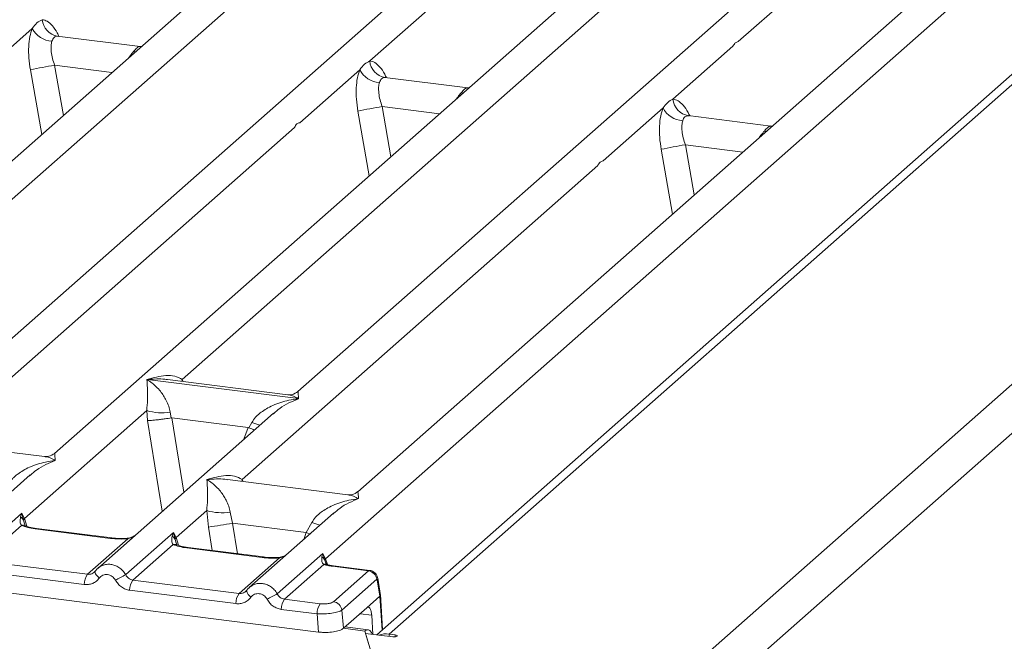
# Model space of a CAD drawing. Units: millimetres. Extents: x 5 to 415, y 5 to 292.
# Drawn here: x 310 to 325, y 116 to 125 of the extents above; entities that cross this region are included whole.
import ezdxf

# ---------------------------------------------------------------- set-up
doc = ezdxf.new("R2010")
doc.units = ezdxf.units.MM

msp = doc.modelspace()

# ---------------------------------------------------------------- linework, layer by layer
at = {"color": 7, "linetype": 'Continuous', "lineweight": 15}
for p, q in [((315.3469, 115.7406), (334.3327, 132.4845)), ((334.0681, 132.4074), (315.1566, 115.729)), ((322.8304, 132.0315), (306.175, 117.3428)), ((338.9163, 131.9071), (316.1479, 111.8273)), ((304.6383, 118.1279), (319.878, 131.568)), ((316.4509, 111.3402), (339.2904, 131.4828)), ((318.4438, 130.897), (305.1362, 119.1608)), ((314.3666, 116.9023), (329.6063, 130.3424)), ((323.495, 130.2606), (310.1875, 118.5244)), ((320.732, 124.873), (326.2169, 129.7102)), ((328.1721, 129.6714), (314.8645, 117.9352)), ((312.1547, 119.6655), (322.4641, 128.7576)), ((324.4194, 128.7188), (313.9402, 119.477)), ((315.0476, 124.5739), (315.9728, 125.3898)), ((308.9177, 124.259), (309.8429, 125.0749)), ((311.5071, 124.7963), (310.2289, 124.9574)), ((311.4928, 124.7977), (311.531, 124.7957)), ((311.495, 124.796), (311.4986, 124.7931)), ((319.7247, 123.9846), (320.6499, 124.8005)), ((313.969, 123.6226), (314.8942, 124.4385)), ((316.5583, 124.1599), (315.2802, 124.321)), ((316.544, 124.1613), (316.5767, 124.1592)), ((316.5462, 124.1596), (316.5499, 124.1567)), ((318.646, 123.0333), (319.5712, 123.8493)), ((321.2354, 123.5707), (319.9572, 123.7317)), ((308.4019, 118.7129), (313.8868, 123.5502)), ((321.2211, 123.572), (321.2538, 123.57)), ((321.2233, 123.5703), (321.2269, 123.5675)), ((313.079, 118.1237), (318.5639, 122.9609)), ((311.613, 119.6637), (311.6117, 119.6634)), ((311.6126, 119.6642), (311.613, 119.6637)), ((313.9499, 119.3693), (311.613, 119.6637)), ((313.7861, 119.4294), (311.9277, 119.6635)), ((313.9499, 119.3693), (313.9512, 119.3695)), ((313.9503, 119.3688), (313.9499, 119.3693)), ((309.7243, 117.5222), (311.6091, 119.1844)), ((313.5644, 119.1456), (310.8521, 116.7536)), ((311.6091, 119.1844), (311.6219, 119.0305)), ((311.9697, 119.1622), (311.9871, 119.0719)), ((311.9871, 119.0719), (311.997, 119.072)), ((311.997, 119.072), (313.1741, 118.9237)), ((313.5665, 119.1429), (313.5532, 119.1319)), ((313.1741, 118.9237), (313.1836, 118.9212)), ((313.1836, 118.9212), (313.2292, 119.0035)), ((310.0334, 118.4768), (308.1749, 118.7109)), ((309.8125, 118.1938), (308.5135, 117.0482)), ((309.8146, 118.1911), (309.8013, 118.1801)), ((314.7104, 117.8876), (312.852, 118.1217)), ((308.9454, 116.951), (309.6838, 117.6022)), ((309.6838, 117.6022), (309.6633, 117.5453)), ((309.6838, 117.6022), (309.7243, 117.5222)), ((309.7073, 117.4941), (309.6838, 117.6022)), ((312.0629, 117.2275), (312.5344, 117.6434)), ((312.5344, 117.6434), (312.5612, 117.3889)), ((312.8949, 117.6212), (312.9333, 117.4489)), ((314.4896, 117.6045), (313.1906, 116.4589)), ((314.4917, 117.6019), (314.4784, 117.5908)), ((309.6766, 117.4154), (309.0557, 116.8678)), ((312.9333, 117.4489), (314.0698, 117.3057)), ((314.0698, 117.3057), (314.1545, 117.4625)), ((311.0501, 117.216), (309.8893, 117.3623)), ((311.0688, 117.2234), (309.9081, 117.3697)), ((311.284, 116.6564), (312.0223, 117.3076)), ((312.0223, 117.3076), (312.0018, 117.2507)), ((312.0223, 117.3076), (312.0629, 117.2275)), ((312.0459, 117.1994), (312.0223, 117.3076)), ((310.6942, 116.6614), (311.3151, 117.209)), ((312.0151, 117.1208), (311.3942, 116.5732)), ((313.3886, 116.9214), (312.2279, 117.0676)), ((313.4074, 116.9288), (312.2466, 117.075)), ((313.6225, 116.3618), (314.3268, 116.9829)), ((314.3268, 116.9829), (314.3109, 116.931)), ((314.3268, 116.9829), (314.3666, 116.9023)), ((314.3549, 116.8816), (314.3268, 116.9829)), ((305.3649, 116.8923), (314.2592, 115.7717)), ((310.6942, 116.6614), (309.0557, 116.8678)), ((313.0328, 116.3668), (313.6537, 116.9144)), ((314.3392, 116.8134), (313.7328, 116.2786)), ((314.3738, 116.8284), (314.3664, 116.849)), ((315.0283, 116.7148), (314.471, 116.785)), ((315.0484, 116.722), (314.4897, 116.7924)), ((310.6452, 116.5045), (309.0067, 116.711)), ((310.8111, 116.7063), (310.7956, 116.6923)), ((314.4895, 116.2397), (315.0283, 116.7148)), ((311.3942, 116.5732), (313.0328, 116.3668)), ((315.158, 116.5848), (314.6192, 116.1097)), ((315.1627, 116.579), (315.2049, 116.3257)), ((315.2156, 116.333), (315.1711, 116.6)), ((312.9837, 116.2099), (311.3452, 116.4164)), ((313.1496, 116.4117), (313.1341, 116.3976)), ((315.2045, 116.3254), (315.0014, 116.1462)), ((315.2049, 116.3257), (315.2045, 116.3254)), ((315.2467, 115.8085), (315.213, 116.3521)), ((313.7328, 116.2786), (314.2853, 116.209)), ((314.2363, 116.0521), (313.6837, 116.1217)), ((314.2592, 115.7717), (314.2363, 116.0521)), ((314.6192, 116.1097), (314.6421, 115.8294)), ((314.6421, 115.8294), (315.0014, 116.1462)), ((315.078, 116.0322), (315.0963, 115.7365)), ((315.0227, 115.8075), (314.668, 115.8522)), ((314.9727, 115.7878), (316.1466, 111.8269)), ((316.1479, 111.8273), (314.9846, 115.7506)), ((314.9846, 115.7506), (315.4051, 115.6976)), ((314.9846, 115.7478), (314.9846, 115.7506)), ((315.4404, 115.7288), (315.3469, 115.7406))]:
    msp.add_line(p, q, dxfattribs=at)
at = {"color": 8, "linetype": 'Continuous', "lineweight": 15}
for p, q in [((310.2428, 124.9537), (310.2332, 124.9564)), ((311.4354, 124.7162), (311.4051, 124.7204)), ((311.4928, 124.7977), (311.495, 124.796)), ((309.8142, 124.4379), (309.9894, 123.4409)), ((310.1871, 124.5077), (310.3229, 123.7351)), ((310.1871, 124.5077), (311.0725, 124.3962)), ((315.294, 124.3173), (315.2845, 124.32)), ((316.4866, 124.0798), (316.4564, 124.084)), ((316.544, 124.1613), (316.5462, 124.1596)), ((314.8654, 123.8015), (315.0406, 122.8046)), ((315.2383, 123.8713), (315.3742, 123.0987)), ((315.2383, 123.8713), (316.1238, 123.7598)), ((319.9711, 123.7281), (319.9615, 123.7307)), ((321.1637, 123.4905), (321.1334, 123.4947)), ((321.2211, 123.572), (321.2233, 123.5703)), ((319.5425, 123.2122), (319.7177, 122.2153)), ((319.9154, 123.2821), (320.0512, 122.5094)), ((319.9154, 123.2821), (320.8008, 123.1705)), ((312.1547, 119.6655), (312.15, 119.6355)), ((312.1701, 119.633), (312.1547, 119.6655)), ((311.997, 119.072), (312.1828, 117.9271)), ((311.6219, 119.0305), (311.8487, 117.6325)), ((313.1741, 118.9237), (313.1078, 118.7429)), ((313.079, 118.1237), (313.0743, 118.0937)), ((313.094, 118.0912), (313.079, 118.1237)), ((309.7346, 117.4034), (309.7073, 117.4941)), ((309.7609, 117.403), (309.7243, 117.5222)), ((312.5612, 117.3889), (312.6198, 117.028)), ((312.9333, 117.4489), (313.0095, 116.9789)), ((312.0629, 117.2275), (312.0994, 117.1084)), ((314.031, 117.2001), (314.0698, 117.3057)), ((312.0731, 117.1087), (312.0459, 117.1994)), ((314.3664, 116.849), (314.3549, 116.8816)), ((314.3943, 116.8123), (314.3666, 116.9023)), ((315.2371, 115.8), (315.2045, 116.3254)), ((315.078, 116.0322), (314.8979, 116.0549)), ((314.9727, 115.7878), (314.6421, 115.8294)), ((315.3469, 115.705), (315.3469, 115.7406)), ((315.4404, 115.6976), (315.4404, 115.7288))]:
    msp.add_line(p, q, dxfattribs=at)
at = {"color": 8, "linetype": 'Continuous', "lineweight": 15, "flags": 128}
for points in [[(309.8893, 117.3623), (309.8992, 117.3685), (309.9081, 117.3697)], [(314.1232, 117.2814), (314.117, 117.2843), (314.0698, 117.3057)], [(311.069, 117.2234), (311.06, 117.2223), (311.0501, 117.216)], [(311.3151, 117.209), (311.3099, 117.2152), (311.3048, 117.2172), (311.3045, 117.2172)], [(312.2279, 117.0676), (312.2378, 117.0739), (312.2466, 117.075)], [(313.4075, 116.9288), (313.3985, 116.9276), (313.3886, 116.9214)], [(313.6431, 116.9226), (313.6433, 116.9226), (313.6484, 116.9206), (313.6537, 116.9144)], [(314.4897, 116.7924), (314.4809, 116.7913), (314.471, 116.785)], [(310.8772, 116.6033), (310.8585, 116.6203), (310.8421, 116.6376), (310.8287, 116.6545), (310.8186, 116.6705), (310.8123, 116.6851), (310.8099, 116.6976), (310.8111, 116.7063)]]:
    msp.add_lwpolyline(points, dxfattribs=at)
at = {"color": 7, "linetype": 'Continuous', "lineweight": 15, "flags": 128}
for points in [[(310.8111, 116.7063), (310.8116, 116.7078), (310.8173, 116.7152)], [(315.0854, 115.7379), (315.0727, 115.7655), (315.0513, 115.7935), (315.0269, 115.8068), (315.0003, 115.8048), (314.9727, 115.7878)], [(315.4051, 115.6976), (315.4243, 115.6966), (315.4433, 115.698), (315.4592, 115.7018), (315.4695, 115.7073), (315.4727, 115.7138), (315.4683, 115.7201), (315.457, 115.7254), (315.4404, 115.7288)]]:
    msp.add_lwpolyline(points, dxfattribs=at)
at = {"color": 7, "linetype": 'Continuous', "lineweight": 15}
for centre, radius, start, end in [((310.2805, 125.2379), 0.2855, 185.56147, 260.46777), ((310.1656, 125.2417), 0.3632, 207.33657, 266.83724), ((315.3317, 124.6015), 0.2855, 185.56147, 260.46777), ((311.3342, 117.3512), 7.2479, 99.10668, 102.10646), ((315.2168, 124.6053), 0.3632, 207.33657, 266.83724), ((320.0088, 124.0123), 0.2855, 185.56147, 260.46777), ((316.3855, 116.7148), 7.2479, 99.10668, 102.10646), ((319.8939, 124.0161), 0.3632, 207.33657, 266.83724), ((321.0625, 116.1256), 7.2479, 99.10668, 102.10646), ((311.8379, 119.9615), 0.8101, 253.59516, 279.3574), ((309.6032, 117.4492), 0.1133, 23.29324, 58.0031), ((312.7632, 118.4205), 0.8101, 253.59516, 279.3574), ((309.7761, 117.4716), 0.0723, 135.68638, 161.94663), ((298.3553, 206.6132), 90.3481, 279.046457, 279.28547), ((311.9418, 117.1546), 0.1133, 23.29324, 58.0031), ((312.1146, 117.177), 0.0723, 135.68638, 161.94663), ((314.2583, 116.8399), 0.1051, 23.35003, 59.99544), ((314.3984, 116.8705), 0.0449, 134.98567, 165.67957), ((310.9041, 116.5097), 0.259, 144.14835, 181.14375), ((315.3613, 108.8444), 8.812, 117.56172, 118.7261), ((315.0059, 116.5628), 0.1536, 8.23856, 81.63857), ((311.6041, 116.4215), 0.259, 144.14835, 181.14375), ((313.2427, 116.2151), 0.259, 144.14835, 181.14375), ((317.6998, 108.5498), 8.812, 117.56172, 118.7261), ((313.9427, 116.1269), 0.259, 144.14835, 181.14375), ((314.4952, 116.0573), 0.259, 144.14835, 181.14375), ((314.4672, 116.0877), 0.1536, 8.23856, 81.63857), ((315.3007, 115.396), 0.3477, 82.36063, 108.88543)]:
    msp.add_arc(centre, radius, start, end, dxfattribs=at)
at = {"color": 8, "linetype": 'Continuous', "lineweight": 15}
for centre, radius, start, end in [((313.8331, 120.476), 1.5915, 247.70153, 252.42542), ((309.7008, 117.3259), 0.0928, 66.62549, 105.13458), ((314.7583, 118.935), 1.5915, 247.70153, 252.42542), ((312.0394, 117.0312), 0.0928, 66.62549, 105.13458), ((314.3641, 116.7439), 0.0739, 70.21131, 109.75373), ((315.1471, 116.5975), 0.0242, 310.21202, 4.44374), ((313.2944, 116.4319), 0.1462, 187.92806, 237.41869)]:
    msp.add_arc(centre, radius, start, end, dxfattribs=at)
at = {"color": 7, "linetype": 'Continuous', "lineweight": 15}
for points, knots in [([(309.8429, 125.0749), (309.8659, 125.1059), (309.9119, 125.168), (309.9682, 125.1962), (309.9964, 125.2103)], [0, 0, 0, 0, 0.5000868, 1, 1, 1, 1]), ([(309.8429, 125.0749), (309.8294, 125.0354), (309.8023, 124.9559), (309.7859, 124.7972), (309.7874, 124.6212), (309.8052, 124.4992), (309.8142, 124.4379)], [0, 0, 0, 0, 0.2465276, 0.4953452, 0.7466484, 1, 1, 1, 1]), ([(310.1455, 124.8791), (310.1406, 124.8567), (310.1302, 124.8101), (310.1345, 124.7171), (310.1526, 124.6136), (310.1756, 124.5429), (310.1871, 124.5077)], [0, 0, 0, 0, 0.23354, 0.4868676, 0.7448441, 1, 1, 1, 1]), ([(310.2332, 124.9564), (310.2135, 124.9535), (310.1739, 124.9476), (310.155, 124.9019), (310.1455, 124.8791)], [0, 0, 0, 0, 0.4995631, 1, 1, 1, 1]), ([(311.4051, 124.7204), (311.4249, 124.7419), (311.4645, 124.785), (311.4834, 124.7935), (311.4928, 124.7977)], [0, 0, 0, 0, 0.5004369, 1, 1, 1, 1]), ([(314.8942, 124.4385), (314.9171, 124.4695), (314.9631, 124.5316), (315.0194, 124.5598), (315.0476, 124.5739)], [0, 0, 0, 0, 0.4999132, 1, 1, 1, 1]), ([(314.8942, 124.4385), (314.8806, 124.399), (314.8535, 124.3195), (314.8372, 124.1608), (314.8386, 123.9849), (314.8564, 123.8628), (314.8654, 123.8015)], [0, 0, 0, 0, 0.2465276, 0.4953452, 0.7466484, 1, 1, 1, 1]), ([(315.1968, 124.2427), (315.1918, 124.2203), (315.1815, 124.1737), (315.1857, 124.0807), (315.2038, 123.9772), (315.2269, 123.9065), (315.2383, 123.8713)], [0, 0, 0, 0, 0.23354, 0.4868676, 0.7448441, 1, 1, 1, 1]), ([(315.2845, 124.32), (315.2647, 124.317), (315.2251, 124.3111), (315.2062, 124.2655), (315.1968, 124.2427)], [0, 0, 0, 0, 0.5004369, 1, 1, 1, 1]), ([(316.4564, 124.084), (316.4761, 124.1055), (316.5157, 124.1485), (316.5346, 124.157), (316.544, 124.1613)], [0, 0, 0, 0, 0.4995631, 1, 1, 1, 1]), ([(319.5712, 123.8493), (319.5942, 123.8803), (319.6402, 123.9423), (319.6965, 123.9705), (319.7247, 123.9846)], [0, 0, 0, 0, 0.5000868, 1, 1, 1, 1]), ([(319.5712, 123.8493), (319.5577, 123.8097), (319.5306, 123.7303), (319.5143, 123.5715), (319.5157, 123.3956), (319.5335, 123.2735), (319.5425, 123.2122)], [0, 0, 0, 0, 0.2465276, 0.4953452, 0.7466484, 1, 1, 1, 1]), ([(319.8738, 123.6534), (319.8689, 123.6311), (319.8585, 123.5845), (319.8628, 123.4914), (319.8809, 123.3879), (319.9039, 123.3172), (319.9154, 123.2821)], [0, 0, 0, 0, 0.23354, 0.4868676, 0.7448441, 1, 1, 1, 1]), ([(319.9615, 123.7307), (319.9418, 123.7278), (319.9022, 123.7219), (319.8833, 123.6763), (319.8738, 123.6534)], [0, 0, 0, 0, 0.4995631, 1, 1, 1, 1]), ([(321.1334, 123.4947), (321.1532, 123.5163), (321.1928, 123.5593), (321.2117, 123.5678), (321.2211, 123.572)], [0, 0, 0, 0, 0.5004369, 1, 1, 1, 1]), ([(311.6091, 119.1844), (311.6138, 119.241), (311.623, 119.3545), (311.6208, 119.5235), (311.6154, 119.6074), (311.6117, 119.6634)], [0, 0, 0, 0, 0.2495397, 0.4997846, 1, 1, 1, 1]), ([(311.6117, 119.6634), (311.6381, 119.6467), (311.6867, 119.616), (311.7565, 119.5542), (311.8168, 119.4884), (311.8684, 119.4176), (311.9122, 119.3412), (311.9488, 119.2585), (311.9631, 119.1927), (311.9697, 119.1622)], [0, 0, 0, 0, 0.1854954, 0.341249, 0.4999313, 0.6330356, 0.7497032, 0.8840832, 1, 1, 1, 1]), ([(311.6126, 119.6642), (311.7106, 119.6914), (311.8575, 119.7323), (312.0443, 119.726), (312.1179, 119.6857), (312.1547, 119.6655)], [0, 0, 0, 0, 0.5002154, 0.7504603, 1, 1, 1, 1]), ([(313.2292, 119.0035), (313.2476, 119.0309), (313.2763, 119.0736), (313.3273, 119.123), (313.3818, 119.1681), (313.4571, 119.2174), (313.5589, 119.269), (313.6753, 119.3125), (313.8084, 119.3487), (313.9003, 119.3617), (313.9503, 119.3688)], [0, 0, 0, 0, 0.11589573, 0.18066341, 0.25040661, 0.36704701, 0.50014196, 0.65879203, 0.81452536, 1, 1, 1, 1]), ([(313.9417, 119.4783), (313.9112, 119.4596), (313.854, 119.4245), (313.8075, 119.4279), (313.7858, 119.4294)], [0, 0, 0, 0, 0.5324231, 1, 1, 1, 1]), ([(311.6219, 119.0305), (311.6406, 119.0314), (311.678, 119.0334), (311.7598, 119.0417), (311.8326, 119.0503), (311.9054, 119.0596), (311.9553, 119.0671), (311.9871, 119.0719)], [0, 0, 0, 0, 0.2498992, 0.4994313, 0.6482282, 0.7756633, 1, 1, 1, 1]), ([(313.1836, 118.9212), (313.2142, 118.908), (313.246, 118.8943), (313.2657, 118.8833), (313.2665, 118.8829)], [0, 0, 0, 0, 0.9619865, 1, 1, 1, 1]), ([(310.189, 118.5257), (310.1583, 118.5069), (310.1009, 118.4717), (310.0538, 118.4753), (310.0318, 118.477)], [0, 0, 0, 0, 0.533456, 1, 1, 1, 1]), ([(309.4774, 118.0517), (309.4958, 118.0791), (309.5244, 118.1218), (309.5754, 118.1712), (309.63, 118.2163), (309.7052, 118.2656), (309.8071, 118.3172), (309.9235, 118.3607), (310.0565, 118.3969), (310.1484, 118.4099), (310.1984, 118.417)], [0, 0, 0, 0, 0.1158957, 0.1806634, 0.2504066, 0.367047, 0.500142, 0.658792, 0.8145253, 1, 1, 1, 1]), ([(312.537, 118.1223), (312.6349, 118.1496), (312.7818, 118.1904), (312.9686, 118.1842), (313.0423, 118.1438), (313.079, 118.1237)], [0, 0, 0, 0, 0.5002154, 0.7504603, 1, 1, 1, 1]), ([(312.5344, 117.6434), (312.539, 117.7), (312.5482, 117.8134), (312.546, 117.9825), (312.5406, 118.0664), (312.537, 118.1223)], [0, 0, 0, 0, 0.2495397, 0.4997846, 1, 1, 1, 1]), ([(312.537, 118.1223), (312.5633, 118.1056), (312.6119, 118.0749), (312.6817, 118.0132), (312.742, 117.9474), (312.7936, 117.8765), (312.8374, 117.8002), (312.874, 117.7175), (312.8883, 117.6516), (312.8949, 117.6212)], [0, 0, 0, 0, 0.1854954, 0.341249, 0.4999313, 0.6330356, 0.7497032, 0.8840832, 1, 1, 1, 1]), ([(314.866, 117.9365), (314.8355, 117.9178), (314.7783, 117.8826), (314.7318, 117.886), (314.7101, 117.8876)], [0, 0, 0, 0, 0.5324231, 1, 1, 1, 1]), ([(314.1545, 117.4625), (314.1728, 117.4899), (314.2015, 117.5326), (314.2525, 117.5819), (314.3071, 117.627), (314.3823, 117.6763), (314.4842, 117.7279), (314.6005, 117.7714), (314.7336, 117.8076), (314.8255, 117.8206), (314.8755, 117.8277)], [0, 0, 0, 0, 0.1158957, 0.1806634, 0.2504066, 0.367047, 0.500142, 0.6587922, 0.8145259, 1, 1, 1, 1]), ([(309.6633, 117.5453), (309.658, 117.5192), (309.6481, 117.4699), (309.6675, 117.4328), (309.6766, 117.4154)], [0, 0, 0, 0, 0.5312194, 1, 1, 1, 1]), ([(309.8893, 117.3623), (309.848, 117.3686), (309.7656, 117.3813), (309.7062, 117.4041), (309.6766, 117.4154)], [0, 0, 0, 0, 0.5025887, 1, 1, 1, 1]), ([(309.7364, 117.4117), (309.7363, 117.4108), (309.7361, 117.4085), (309.7246, 117.4311), (309.7175, 117.4449)], [0, 0, 0, 0, 0.38601099, 1, 1, 1, 1]), ([(309.9081, 117.3697), (309.8682, 117.376), (309.7983, 117.3872), (309.756, 117.4038), (309.7378, 117.411)], [0, 0, 0, 0, 0.5710155, 1, 1, 1, 1]), ([(311.4345, 117.2672), (311.4219, 117.2583), (311.3975, 117.2409), (311.3515, 117.2238), (311.3198, 117.2193), (311.3047, 117.2172)], [0, 0, 0, 0, 0.3578809, 0.6954166, 1, 1, 1, 1]), ([(312.0018, 117.2507), (311.9966, 117.2245), (311.9866, 117.1752), (312.006, 117.1382), (312.0151, 117.1208)], [0, 0, 0, 0, 0.5312194, 1, 1, 1, 1]), ([(311.3151, 117.209), (311.2704, 117.207), (311.1806, 117.203), (311.0937, 117.2117), (311.0501, 117.216)], [0, 0, 0, 0, 0.4974113, 1, 1, 1, 1]), ([(311.3047, 117.2172), (311.2649, 117.2154), (311.1847, 117.2119), (311.1076, 117.2196), (311.0688, 117.2234)], [0, 0, 0, 0, 0.4972861, 1, 1, 1, 1]), ([(312.2279, 117.0676), (312.1865, 117.074), (312.1042, 117.0866), (312.0447, 117.1094), (312.0151, 117.1208)], [0, 0, 0, 0, 0.50258866, 1, 1, 1, 1]), ([(312.075, 117.1171), (312.0749, 117.1162), (312.0747, 117.1139), (312.0631, 117.1365), (312.056, 117.1503)], [0, 0, 0, 0, 0.386011, 1, 1, 1, 1]), ([(312.2466, 117.075), (312.2067, 117.0814), (312.1368, 117.0926), (312.0945, 117.1092), (312.0763, 117.1163)], [0, 0, 0, 0, 0.5710155, 1, 1, 1, 1]), ([(313.6433, 116.9226), (313.6034, 116.9208), (313.5232, 116.9172), (313.4461, 116.9249), (313.4074, 116.9288)], [0, 0, 0, 0, 0.4972861, 1, 1, 1, 1]), ([(313.7731, 116.9726), (313.7605, 116.9636), (313.736, 116.9462), (313.6901, 116.9292), (313.6583, 116.9247), (313.6433, 116.9226)], [0, 0, 0, 0, 0.3578809, 0.6954166, 1, 1, 1, 1]), ([(314.3109, 116.931), (314.3083, 116.9072), (314.3044, 116.8725), (314.3185, 116.8321), (314.3327, 116.8192), (314.3392, 116.8134)], [0, 0, 0, 0, 0.5406448, 0.7908088, 1, 1, 1, 1]), ([(310.8821, 116.7765), (310.8687, 116.7665), (310.8418, 116.7464), (310.8213, 116.7197), (310.8111, 116.7063)], [0, 0, 0, 0, 0.5015539, 1, 1, 1, 1]), ([(310.8809, 116.7737), (310.8761, 116.7714), (310.8659, 116.7666), (310.8586, 116.7579), (310.8547, 116.7533)], [0, 0, 0, 0, 0.4715498, 1, 1, 1, 1]), ([(313.6537, 116.9144), (313.609, 116.9124), (313.5191, 116.9084), (313.4323, 116.917), (313.3886, 116.9214)], [0, 0, 0, 0, 0.4974113, 1, 1, 1, 1]), ([(314.471, 116.785), (314.4466, 116.7886), (314.3981, 116.7957), (314.3588, 116.8075), (314.3392, 116.8134)], [0, 0, 0, 0, 0.5017941, 1, 1, 1, 1]), ([(314.385, 116.8147), (314.3845, 116.8138), (314.3835, 116.812), (314.3708, 116.833), (314.3643, 116.8436)], [0, 0, 0, 0, 0.4948634, 1, 1, 1, 1]), ([(314.4897, 116.7924), (314.4699, 116.7953), (314.4307, 116.801), (314.4001, 116.8102), (314.385, 116.8147)], [0, 0, 0, 0, 0.5075458, 1, 1, 1, 1]), ([(310.8173, 116.7152), (310.809, 116.7058), (310.7931, 116.6877), (310.7621, 116.6699), (310.7289, 116.6597), (310.7057, 116.6608), (310.6942, 116.6614)], [0, 0, 0, 0, 0.2621122, 0.5034384, 0.7547531, 1, 1, 1, 1]), ([(311.1261, 116.5719), (311.1191, 116.5831), (311.1051, 116.6055), (311.0755, 116.6314), (311.0418, 116.6501), (311.0053, 116.6593), (310.9682, 116.6594), (310.9331, 116.6494), (310.9012, 116.6312), (310.8852, 116.6126), (310.8772, 116.6033)], [0, 0, 0, 0, 0.1254639, 0.2504559, 0.3751288, 0.4999947, 0.6245246, 0.7495336, 0.874363, 1, 1, 1, 1]), ([(311.3942, 116.5732), (311.3829, 116.5755), (311.3601, 116.5802), (311.3294, 116.5984), (311.3025, 116.6235), (311.2903, 116.6451), (311.284, 116.6564)], [0, 0, 0, 0, 0.2452317, 0.4965616, 0.7378692, 1, 1, 1, 1]), ([(315.1712, 116.5995), (315.1692, 116.6085), (315.1644, 116.6304), (315.1484, 116.6592), (315.1274, 116.6837), (315.1051, 116.7016), (315.078, 116.716), (315.0578, 116.7201), (315.0473, 116.7222)], [0, 0, 0, 0, 0.1532392, 0.3730474, 0.5091268, 0.660877, 0.825739, 1, 1, 1, 1]), ([(310.8772, 116.6033), (310.8628, 116.5867), (310.8338, 116.5531), (310.7759, 116.5198), (310.7118, 116.5011), (310.6672, 116.5034), (310.6452, 116.5045)], [0, 0, 0, 0, 0.246953, 0.5009337, 0.7544029, 1, 1, 1, 1]), ([(311.3452, 116.4164), (311.3234, 116.4207), (311.2791, 116.4296), (311.2177, 116.4641), (311.1639, 116.5115), (311.1385, 116.552), (311.1261, 116.5719)], [0, 0, 0, 0, 0.2455971, 0.4990663, 0.753047, 1, 1, 1, 1]), ([(313.2207, 116.4819), (313.2072, 116.4718), (313.1803, 116.4518), (313.1598, 116.425), (313.1496, 116.4117)], [0, 0, 0, 0, 0.5015539, 1, 1, 1, 1]), ([(313.1932, 116.4587), (313.1971, 116.4633), (313.2045, 116.4719), (313.2146, 116.4768), (313.2194, 116.4791)], [0, 0, 0, 0, 0.5284483, 1, 1, 1, 1]), ([(315.1627, 116.579), (315.1625, 116.5802), (315.162, 116.5824), (315.1608, 116.5846), (315.1594, 116.5856), (315.1584, 116.5851), (315.158, 116.5848)], [0, 0, 0, 0, 0.2524831, 0.501339, 0.7466955, 1, 1, 1, 1]), ([(313.1558, 116.4206), (313.1475, 116.4112), (313.1316, 116.3931), (313.1007, 116.3752), (313.0674, 116.3651), (313.0442, 116.3662), (313.0328, 116.3668)], [0, 0, 0, 0, 0.2621122, 0.5034384, 0.7547531, 1, 1, 1, 1]), ([(313.2157, 116.3087), (313.2237, 116.318), (313.2397, 116.3366), (313.2716, 116.3547), (313.3067, 116.3647), (313.3438, 116.3647), (313.3803, 116.3555), (313.414, 116.3368), (313.4437, 116.3109), (313.4576, 116.2885), (313.4646, 116.2773)], [0, 0, 0, 0, 0.12551757, 0.25046644, 0.37539508, 0.5000028, 0.62478839, 0.74953916, 0.87457473, 1, 1, 1, 1]), ([(313.7328, 116.2786), (313.7215, 116.2809), (313.6986, 116.2856), (313.668, 116.3037), (313.6411, 116.3289), (313.6289, 116.3505), (313.6225, 116.3618)], [0, 0, 0, 0, 0.2452317, 0.4965616, 0.7378692, 1, 1, 1, 1]), ([(315.2128, 116.3473), (315.213, 116.3467), (315.2157, 116.34), (315.2101, 116.3326), (315.2049, 116.3257)], [0, 0, 0, 0, 0.0804373, 1, 1, 1, 1]), ([(313.2157, 116.3087), (313.2014, 116.2921), (313.1723, 116.2584), (313.1144, 116.2252), (313.0503, 116.2064), (313.0057, 116.2088), (312.9837, 116.2099)], [0, 0, 0, 0, 0.246953, 0.5009337, 0.7544029, 1, 1, 1, 1]), ([(313.6837, 116.1217), (313.6616, 116.1262), (313.6173, 116.1351), (313.5563, 116.1696), (313.5027, 116.2166), (313.4773, 116.257), (313.4646, 116.2773)], [0, 0, 0, 0, 0.2493922, 0.4990662, 0.7492367, 1, 1, 1, 1]), ([(314.2853, 116.209), (314.3048, 116.2073), (314.3348, 116.2046), (314.3763, 116.2064), (314.4071, 116.2098), (314.4351, 116.2152), (314.4665, 116.2245), (314.4805, 116.2337), (314.4895, 116.2397)], [0, 0, 0, 0, 0.2403446, 0.3700732, 0.4999999, 0.6295096, 0.7596554, 1, 1, 1, 1]), ([(314.2363, 116.0521), (314.2753, 116.0511), (314.3513, 116.0491), (314.4658, 116.0607), (314.564, 116.0811), (314.6005, 116.1), (314.6192, 116.1097)], [0, 0, 0, 0, 0.2567715, 0.5, 0.7432345, 1, 1, 1, 1]), ([(315.0014, 116.1462), (315.01, 116.1513), (315.0278, 116.1619), (315.0523, 116.142), (315.071, 116.0977), (315.0757, 116.0535), (315.078, 116.0322)], [0, 0, 0, 0, 0.2409235, 0.4999036, 0.7589434, 1, 1, 1, 1]), ([(314.2592, 115.7717), (314.2786, 115.7697), (314.3169, 115.7658), (314.395, 115.7645), (314.4897, 115.7716), (314.5687, 115.7906), (314.6174, 115.811), (314.6338, 115.8232), (314.6421, 115.8294)], [0, 0, 0, 0, 0.1308161, 0.2578446, 0.4999999, 0.7421484, 0.8691786, 1, 1, 1, 1])]:
    msp.add_open_spline(points, degree=3, knots=knots, dxfattribs=at)
at = {"color": 8, "linetype": 'Continuous', "lineweight": 15}
for points, knots in [([(310.2543, 124.9513), (310.2459, 124.9701), (310.2157, 125.0376), (310.1537, 125.1209), (310.0739, 125.1956), (310.0221, 125.2054), (309.9964, 125.2103)], [0, 0, 0, 0, 0.1147753, 0.4127198, 0.7077174, 1, 1, 1, 1]), ([(311.3324, 124.6253), (311.3395, 124.6355), (311.3652, 124.6721), (311.3884, 124.7001), (311.4051, 124.7204)], [0, 0, 0, 0, 0.2763369, 1, 1, 1, 1]), ([(315.306, 124.314), (315.2974, 124.3331), (315.2671, 124.4009), (315.205, 124.4845), (315.1251, 124.5592), (315.0734, 124.569), (315.0476, 124.5739)], [0, 0, 0, 0, 0.11644766, 0.41382929, 0.70826958, 1, 1, 1, 1]), ([(316.3836, 123.989), (316.3907, 123.9991), (316.4164, 124.0357), (316.4396, 124.0637), (316.4564, 124.084)], [0, 0, 0, 0, 0.27633692, 1, 1, 1, 1]), ([(319.983, 123.7248), (319.9745, 123.7439), (319.9442, 123.8117), (319.882, 123.8953), (319.8022, 123.97), (319.7504, 123.9797), (319.7247, 123.9846)], [0, 0, 0, 0, 0.1164477, 0.4138293, 0.7082696, 1, 1, 1, 1]), ([(321.0607, 123.3997), (321.0678, 123.4098), (321.0935, 123.4465), (321.1167, 123.4745), (321.1334, 123.4947)], [0, 0, 0, 0, 0.2763369, 1, 1, 1, 1]), ([(311.9275, 119.662), (311.9138, 119.6642), (311.8599, 119.6726), (311.7543, 119.6752), (311.6625, 119.6681), (311.6126, 119.6642)], [0, 0, 0, 0, 0.1342629, 0.5294006, 1, 1, 1, 1]), ([(313.9503, 119.3688), (313.851, 119.3284), (313.7178, 119.2743), (313.5972, 119.1696), (313.5665, 119.1429)], [0, 0, 0, 0, 0.74523446, 1, 1, 1, 1]), ([(313.9512, 119.3695), (313.9248, 119.383), (313.8764, 119.4078), (313.8208, 119.4255), (313.793, 119.4274), (313.7859, 119.4279)], [0, 0, 0, 0, 0.4705831, 0.8657146, 1, 1, 1, 1]), ([(313.9423, 119.4744), (313.9421, 119.4737), (313.941, 119.4712), (313.9468, 119.413), (313.9512, 119.3695)], [0, 0, 0, 0, 0.2547655, 1, 1, 1, 1]), ([(310.1984, 118.417), (310.1721, 118.4304), (310.1236, 118.4553), (310.068, 118.4729), (310.0402, 118.4748), (310.0332, 118.4753)], [0, 0, 0, 0, 0.4705832, 0.8657146, 1, 1, 1, 1]), ([(310.1896, 118.5218), (310.1893, 118.5211), (310.1883, 118.5186), (310.1941, 118.4604), (310.1984, 118.417)], [0, 0, 0, 0, 0.2547655, 1, 1, 1, 1]), ([(310.1984, 118.417), (310.0991, 118.3766), (309.9659, 118.3225), (309.8453, 118.2178), (309.8146, 118.1911)], [0, 0, 0, 0, 0.7452345, 1, 1, 1, 1]), ([(312.8518, 118.1202), (312.8381, 118.1223), (312.7842, 118.1307), (312.6787, 118.1334), (312.5869, 118.1262), (312.537, 118.1223)], [0, 0, 0, 0, 0.1342629, 0.5294005, 1, 1, 1, 1]), ([(314.8755, 117.8277), (314.8492, 117.8412), (314.8007, 117.866), (314.7451, 117.8837), (314.7173, 117.8856), (314.7102, 117.886)], [0, 0, 0, 0, 0.4705832, 0.8657146, 1, 1, 1, 1]), ([(314.8666, 117.9325), (314.8664, 117.9319), (314.8653, 117.9294), (314.8712, 117.8711), (314.8755, 117.8277)], [0, 0, 0, 0, 0.2547655, 1, 1, 1, 1]), ([(314.8755, 117.8277), (314.7762, 117.7874), (314.643, 117.7333), (314.5224, 117.6285), (314.4917, 117.6019)], [0, 0, 0, 0, 0.74523446, 1, 1, 1, 1]), ([(311.3151, 117.209), (311.3511, 117.2195), (311.3887, 117.2304), (311.4154, 117.2505), (311.4166, 117.2514)], [0, 0, 0, 0, 0.955952, 1, 1, 1, 1]), ([(313.6537, 116.9144), (313.6896, 116.9248), (313.7273, 116.9358), (313.754, 116.9559), (313.7551, 116.9568)], [0, 0, 0, 0, 0.955952, 1, 1, 1, 1]), ([(311.284, 116.6564), (311.2694, 116.6783), (311.2408, 116.7211), (311.1822, 116.7691), (311.1194, 116.8012), (311.0542, 116.8172), (310.9889, 116.8173), (310.9288, 116.804), (310.8957, 116.783), (310.8809, 116.7737)], [0, 0, 0, 0, 0.1594005, 0.3120864, 0.4580867, 0.5974356, 0.7367886, 0.8827903, 1, 1, 1, 1]), ([(315.0283, 116.7148), (315.0339, 116.7194), (315.0405, 116.7249), (315.0463, 116.7214), (315.0472, 116.7209)], [0, 0, 0, 0, 0.8385772, 1, 1, 1, 1]), ([(313.2194, 116.4791), (313.2342, 116.4884), (313.2674, 116.5094), (313.3274, 116.5227), (313.3927, 116.5226), (313.4579, 116.5065), (313.5207, 116.4744), (313.5793, 116.4265), (313.6079, 116.3836), (313.6225, 116.3618)], [0, 0, 0, 0, 0.1172096, 0.2632113, 0.4025645, 0.5419104, 0.6879097, 0.8405965, 1, 1, 1, 1])]:
    msp.add_open_spline(points, degree=3, knots=knots, dxfattribs=at)
at = {"color": 7, "linetype": 'Continuous', "lineweight": 15}
for points in [[(320.6499, 124.8005), (320.661, 124.8211), (320.6832, 124.8621), (320.7157, 124.8694), (320.732, 124.873)], [(313.8868, 123.5502), (313.8979, 123.5707), (313.9202, 123.6117), (313.9527, 123.619), (313.969, 123.6226)], [(318.5639, 122.9609), (318.575, 122.9814), (318.5972, 123.0225), (318.6298, 123.0297), (318.646, 123.0333)]]:
    msp.add_open_spline(points, degree=3, dxfattribs=at)

doc.saveas('drawing.dxf')
